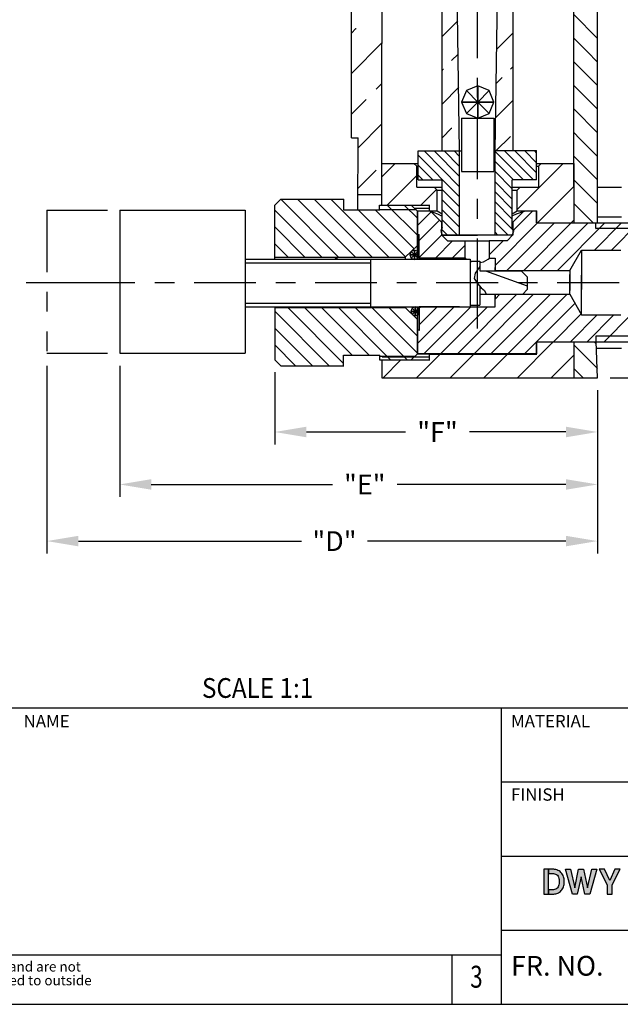
# Model space of a CAD drawing. Extents: x 0 to 15.8, y 0 to 10.2.
# Drawn here: x 10.4 to 13.4, y 0 to 5 of the extents above; entities that cross this region are included whole.
import ezdxf
from ezdxf.enums import TextEntityAlignment as Align

# ---------------------------------------------------------------- set-up
doc = ezdxf.new("R2010")
doc.units = 0
doc.header["$LTSCALE"] = 0.25
doc.header["$MEASUREMENT"] = 0
doc.linetypes.add('CENTER', pattern=[2, 1.25, -0.25, 0.25, -0.25])
doc.linetypes.add('PHANTOM', pattern=[2.5, 1.25, -0.25, 0.25, -0.25, 0.25, -0.25])
doc.layers.get('DEFPOINTS').update_dxf_attribs({"linetype": 'CONTINUOUS'})
for name, color, linetype in [('CENTER', 2, 'CENTER'), ('DIMENS', 2, 'CONTINUOUS'), ('FORMAT', 8, 'CONTINUOUS'), ('FORMATTEXT', 7, 'CONTINUOUS'), ('HATCH', 1, 'CONTINUOUS'), ('PART', 3, 'CONTINUOUS'), ('PHANTOM', 4, 'PHANTOM')]:
    doc.layers.add(name, color=color, linetype=linetype)
doc.styles.add('ROMANS', font='romans.shx', dxfattribs={"width": 0.75, "height": 0.1})
doc.styles.get("Standard").update_dxf_attribs({"font": 'romans.shx', "width": 0.75})
doc.styles.add('STYLE1', font='romans.shx', dxfattribs={"width": 0.75, "height": 0.225})
doc.styles.add('STYLE2', font='romans.shx', dxfattribs={"height": 0.1})
doc.styles.add('STYLE3', font='romans.shx', dxfattribs={"height": 0.05})
doc.styles.add('STYLE4', font='romans.shx', dxfattribs={"height": 0.0625})
doc.dimstyles.get("Standard").update_dxf_attribs({"dimtxt": 0.1, "dimasz": 0.16, "dimexe": 0.063, "dimexo": 0.063, "dimgap": 0.09, "dimtad": 0, "dimtih": 1, "dimtoh": 1, "dimdec": 3, "dimzin": 4, "dimdsep": 46, "dimtxsty": 'Standard', "dimcen": 0.09, "dimadec": 0, "dimazin": 0, "dimtfac": 1, "dimtdec": 3, "dimtofl": 0, "dimtmove": 2, "dimatfit": 3, "dimfxl": 0, "dimtolj": 1, "dimtzin": 4, "dimarcsym": 0})

# ---------------------------------------------------------------- blocks, each defined once
blk = doc.blocks.new('*D2')
at = {"layer": 'DEFPOINTS', "color": 0}
for p in [(14.2581, 3.6513), (13.3231, 3.1694), (14.9136, 3.1694)]:
    blk.add_point(p, dxfattribs=at)
at = {"layer": 'DIMENS', "color": 0, "lineweight": -2}
for p, q in [((14.9136, 3.8113), (14.9136, 3.9713)), ((14.3211, 3.6513), (14.9766, 3.6513)), ((13.3861, 3.1694), (14.9766, 3.1694)), ((14.9136, 3.0094), (14.9136, 2.8494))]:
    blk.add_line(p, q, dxfattribs=at)
at = {"layer": 'DIMENS', "color": 0}
for points in [[(14.887, 3.8113), (14.9403, 3.8113), (14.9136, 3.6513)], [(14.887, 3.0094), (14.9403, 3.0094), (14.9136, 3.1694)]]:
    blk.add_solid(points, dxfattribs=at)
at = {"layer": 'DIMENS', "color": 0, "insert": (14.9136, 3.4103), "char_height": 0.1, "attachment_point": 5, "style": 'ROMANS'}
blk.add_mtext('\\A1;"B"', dxfattribs=at)
blk = doc.blocks.new('*D6')
at = {"layer": 'DEFPOINTS', "color": 0}
for p in [(11.6893, 3.2602), (13.3231, 3.1694), (11.6893, 2.8948)]:
    blk.add_point(p, dxfattribs=at)
at = {"layer": 'DIMENS', "color": 0, "lineweight": -2}
for p, q in [((11.6893, 3.1972), (11.6893, 2.8318)), ((13.3231, 3.1064), (13.3231, 2.8318)), ((11.8493, 2.8948), (12.3515, 2.8948)), ((13.1631, 2.8948), (12.6744, 2.8948))]:
    blk.add_line(p, q, dxfattribs=at)
at = {"layer": 'DIMENS', "color": 0}
for points in [[(11.8493, 2.9215), (11.8493, 2.8681), (11.6893, 2.8948)], [(13.1631, 2.9215), (13.1631, 2.8681), (13.3231, 2.8948)]]:
    blk.add_solid(points, dxfattribs=at)
at = {"layer": 'DIMENS', "color": 0, "insert": (12.513, 2.8948), "char_height": 0.1, "attachment_point": 5, "style": 'ROMANS'}
blk.add_mtext('\\A1;"F"', dxfattribs=at)
blk = doc.blocks.new('*D7')
at = {"layer": 'DEFPOINTS', "color": 0}
for p in [(10.9047, 3.2929), (13.3231, 3.1694), (13.3231, 2.6294)]:
    blk.add_point(p, dxfattribs=at)
at = {"layer": 'DIMENS', "color": 0, "lineweight": -2}
for p, q in [((10.9047, 3.2299), (10.9047, 2.5664)), ((13.3231, 3.1064), (13.3231, 2.5664)), ((11.0647, 2.6294), (11.9817, 2.6294)), ((13.1631, 2.6294), (12.3081, 2.6294))]:
    blk.add_line(p, q, dxfattribs=at)
at = {"layer": 'DIMENS', "color": 0}
for points in [[(11.0647, 2.656), (11.0647, 2.6027), (10.9047, 2.6294)], [(13.1631, 2.656), (13.1631, 2.6027), (13.3231, 2.6294)]]:
    blk.add_solid(points, dxfattribs=at)
at = {"layer": 'DIMENS', "color": 0, "insert": (12.1449, 2.6294), "char_height": 0.1, "attachment_point": 5, "style": 'ROMANS'}
blk.add_mtext('\\A1;"E"', dxfattribs=at)
blk = doc.blocks.new('*D8')
at = {"layer": 'DEFPOINTS', "color": 0}
for p in [(10.5358, 3.2929), (13.3231, 3.1694), (13.3231, 2.343)]:
    blk.add_point(p, dxfattribs=at)
at = {"layer": 'DIMENS', "color": 0, "lineweight": -2}
for p, q in [((10.5358, 3.2299), (10.5358, 2.28)), ((13.3231, 3.1064), (13.3231, 2.28)), ((10.6958, 2.343), (11.8248, 2.343)), ((13.1631, 2.343), (12.1584, 2.343))]:
    blk.add_line(p, q, dxfattribs=at)
at = {"layer": 'DIMENS', "color": 0}
for points in [[(10.6958, 2.3696), (10.6958, 2.3163), (10.5358, 2.343)], [(13.1631, 2.3696), (13.1631, 2.3163), (13.3231, 2.343)]]:
    blk.add_solid(points, dxfattribs=at)
at = {"layer": 'DIMENS', "color": 0, "insert": (11.9916, 2.343), "char_height": 0.1, "attachment_point": 5, "style": 'ROMANS'}
blk.add_mtext('\\A1;"D"', dxfattribs=at)
blk = doc.blocks.new('DWYERB')
at = {"layer": 'FORMAT'}
h = blk.add_hatch(color=256, dxfattribs=at)
h.paths.add_polyline_path([(13.0746, 0.5577), (13.0746, 0.6827), (13.0504, 0.6827), (13.0504, 0.5577)])
h.paths.add_polyline_path([(13.0746, 0.5577), (13.1013, 0.5577), (13.1063, 0.5581), (13.1114, 0.559), (13.1164, 0.5603), (13.1213, 0.5623), (13.1259, 0.5645), (13.1305, 0.5675), (13.135, 0.571), (13.1391, 0.575), (13.1429, 0.5797), (13.1461, 0.5848), (13.1486, 0.5897), (13.1505, 0.5947), (13.1522, 0.6003), (13.1533, 0.6056), (13.1543, 0.6112), (13.1546, 0.6163), (13.1548, 0.622), (13.1544, 0.6279), (13.1536, 0.6339), (13.1524, 0.6394), (13.1508, 0.6451), (13.1484, 0.6509), (13.1457, 0.6566), (13.1416, 0.6624), (13.1378, 0.6668), (13.133, 0.6711), (13.1283, 0.6745), (13.1227, 0.6775), (13.1173, 0.6798), (13.1115, 0.6814), (13.1057, 0.6824), (13.1013, 0.6827), (13.0746, 0.6827), (13.0746, 0.6609), (13.0996, 0.6609), (13.1048, 0.6605), (13.11, 0.659), (13.1151, 0.6562), (13.1197, 0.6525), (13.1231, 0.6481), (13.1259, 0.6426), (13.1276, 0.6364), (13.1284, 0.6311), (13.129, 0.6245), (13.1292, 0.6183), (13.1288, 0.6115), (13.1277, 0.6051), (13.1261, 0.5985), (13.124, 0.5936), (13.1206, 0.5891), (13.1166, 0.5851), (13.1118, 0.5822), (13.1056, 0.5802), (13.0996, 0.5796), (13.0746, 0.5796)])
for points in [[(13.1864, 0.6827), (13.2073, 0.5893), (13.227, 0.6827), (13.2525, 0.6827), (13.2723, 0.5893), (13.2932, 0.6827), (13.3187, 0.6827), (13.2835, 0.5577), (13.2592, 0.5577), (13.2398, 0.6451), (13.2204, 0.5577), (13.1961, 0.5577), (13.1609, 0.6827)], [(13.3317, 0.6827), (13.3723, 0.6038), (13.3723, 0.5577), (13.3966, 0.5577), (13.3966, 0.6038), (13.4372, 0.6827), (13.4105, 0.6827), (13.3844, 0.6257), (13.3584, 0.6827)]]:
    blk.add_hatch(color=256, dxfattribs=at).paths.add_polyline_path(points)
for p, q in [((5.52, 1.5), (15.76, 1.5)), ((12.835, 1.5), (12.835, 0)), ((12.835, 1.125), (15.76, 1.125)), ((12.835, 0.75), (15.76, 0.75)), ((12.835, 0.375), (15.76, 0.375)), ((5.52, 0.25), (12.835, 0.25)), ((12.585, 0.25), (12.585, 0)), ((0, 0), (15.76, 0))]:
    blk.add_line(p, q, dxfattribs=at)
at = {"layer": 'FORMAT', "color": 252}
for points in [[(13.0746, 0.5577), (13.0746, 0.6827), (13.0504, 0.6827), (13.0504, 0.5577), (13.0746, 0.5577)], [(13.0746, 0.5577), (13.1013, 0.5577), (13.1063, 0.5581), (13.1114, 0.559), (13.1164, 0.5603), (13.1213, 0.5623), (13.1259, 0.5645), (13.1305, 0.5675), (13.135, 0.571), (13.1391, 0.575), (13.1429, 0.5797), (13.1461, 0.5848), (13.1486, 0.5897), (13.1505, 0.5947), (13.1522, 0.6003), (13.1533, 0.6056), (13.1543, 0.6112), (13.1546, 0.6163), (13.1548, 0.622), (13.1544, 0.6279), (13.1536, 0.6339), (13.1524, 0.6394), (13.1508, 0.6451), (13.1484, 0.6509), (13.1457, 0.6566), (13.1416, 0.6624), (13.1378, 0.6668), (13.133, 0.6711), (13.1283, 0.6745), (13.1227, 0.6775), (13.1173, 0.6798), (13.1115, 0.6814), (13.1057, 0.6824), (13.1013, 0.6827), (13.0746, 0.6827), (13.0746, 0.6609), (13.0996, 0.6609), (13.1048, 0.6605), (13.11, 0.659), (13.1151, 0.6562), (13.1197, 0.6525), (13.1231, 0.6481), (13.1259, 0.6426), (13.1276, 0.6364), (13.1284, 0.6311), (13.129, 0.6245), (13.1292, 0.6183), (13.1288, 0.6115), (13.1277, 0.6051), (13.1261, 0.5985), (13.124, 0.5936), (13.1206, 0.5891), (13.1166, 0.5851), (13.1118, 0.5822), (13.1056, 0.5802), (13.0996, 0.5796), (13.0746, 0.5796), (13.0746, 0.5577)], [(13.1864, 0.6827), (13.2073, 0.5893), (13.227, 0.6827), (13.2525, 0.6827), (13.2723, 0.5893), (13.2932, 0.6827), (13.3187, 0.6827), (13.2835, 0.5577), (13.2592, 0.5577), (13.2398, 0.6451), (13.2204, 0.5577), (13.1961, 0.5577), (13.1609, 0.6827), (13.1864, 0.6827)], [(13.3317, 0.6827), (13.3723, 0.6038), (13.3723, 0.5577), (13.3966, 0.5577), (13.3966, 0.6038), (13.4372, 0.6827), (13.4105, 0.6827), (13.3844, 0.6257), (13.3584, 0.6827), (13.3317, 0.6827)]]:
    blk.add_lwpolyline(points, dxfattribs=at)
at = {"layer": 'FORMAT'}
for s, height, style, p in [('NAME', 0.0625, 'ROMANS', (10.4186, 1.4009)), ('MATERIAL', 0.0625, 'ROMANS', (12.885, 1.4013)), ('FINISH', 0.0625, 'ROMANS', (12.885, 1.0298)), ('NOTICE: This drawing and the principles and elements of design embodied therein are the exclusive property of DWYER INSTRUMENTS, INC. and are not', 0.05, 'STYLE3', (5.906, 0.1658)), ('to be communicated, disclosed, reproduced or used except as previously authorized in writing by such corporation and must not be submitted to outside ', 0.05, 'STYLE3', (5.906, 0.0961))]:
    blk.add_text(s, height=height, dxfattribs=dict(at, style=style)).set_placement(p)
at = {"layer": 'FORMAT', "style": 'ROMANS'}
blk.add_text('FR. NO.', height=0.1, rotation=0.0875, dxfattribs=at).set_placement((12.8852, 0.1443))
at = {"layer": 'FORMAT', "style": 'ROMANS', "width": 0.75}
blk.add_text('3', height=0.1111, dxfattribs=at).set_placement((12.71, 0.125), align=Align.MIDDLE)
at = {"layer": 'FORMAT', "style": 'STYLE4', "flags": 4}
for tag, p in [('DECTOL', (14.9061, 1.6996)), ('ANGTOL', (14.2666, 1.593))]:
    blk.add_attdef(tag, p, '', height=0.0625, dxfattribs=at)
at = {"layer": 'FORMATTEXT', "style": 'ROMANS', "width": 0.9, "flags": 4}
blk.add_attdef('TOP_FR_NO', text='', height=0.1, dxfattribs=at).set_placement((15.56, 10.2691), align=Align.RIGHT)
blk.add_attdef('SIDE_FR_NO', text='', height=0.1, rotation=90, dxfattribs=at).set_placement((15.889, 10.04), align=Align.RIGHT)
at = {"layer": 'FORMATTEXT'}
for tag, height, style, width, p in [('SCALE', 0.1, 'STYLE4', 0.9, (11.6025, 1.55)), ('BYD', 0.07, 'STYLE4', 0.75, (9.4325, 1.39)), ('RBDN', 0.1, 'STYLE2', 0.75, (5.6575, 1.325)), ('DATED', 0.07, 'STYLE4', 0.75, (9.4325, 1.28)), ('BYC', 0.07, 'STYLE4', 0.75, (9.4325, 1.14)), ('RBCN', 0.1, 'STYLE2', 0.75, (5.6575, 1.075)), ('DATEC', 0.07, 'STYLE4', 0.75, (9.4325, 1.03)), ('BYB', 0.07, 'STYLE4', 0.75, (9.4325, 0.89)), ('RBBN', 0.1, 'STYLE2', 0.75, (5.6575, 0.825)), ('DATEB', 0.07, 'STYLE4', 0.75, (9.4325, 0.78)), ('BYA', 0.07, 'STYLE4', 0.75, (9.4325, 0.64)), ('RBAN', 0.1, 'STYLE2', 0.75, (5.6575, 0.575)), ('DATEA', 0.07, 'STYLE4', 0.75, (9.4325, 0.53))]:
    blk.add_attdef(tag, text='', height=height, dxfattribs=dict(at, style=style, width=width)).set_placement(p, align=Align.CENTER)
at = {"layer": 'FORMATTEXT', "style": 'STYLE4', "width": 0.9}
blk.add_attdef('WAS_PROJ#', text='', height=0.0625, dxfattribs=at).set_placement((15.56, 1.5125), align=Align.RIGHT)
at = {"layer": 'FORMATTEXT', "style": 'STYLE4', "width": 0.75}
for tag, p in [('REVBLKDTEXTTOP', (5.8795, 1.395)), ('REVBLKDTEXTBTTM', (5.8795, 1.28)), ('REVBLKCTEXTTOP', (5.8795, 1.145)), ('REVBLKCTEXTBTTM', (5.8795, 1.03)), ('REVBLKBTEXTTOP', (5.8795, 0.895)), ('REVBLKBTEXTBTTM', (5.8795, 0.78)), ('REVBLKATEXTTOP', (5.8795, 0.645)), ('REVBLKATEXTBTTM', (5.8795, 0.53))]:
    blk.add_attdef(tag, p, '', height=0.07, dxfattribs=at)
at = {"layer": 'FORMATTEXT', "flags": 4}
for tag, style, width, p in [('MATERIALFR', 'ROMANS', 0.75, (14.2975, 1.3459)), ('DATE', 'ROMANS', 0.75, (10.0575, 1.25)), ('T1L', 'STYLE2', 0.9, (11.6025, 1.1999)), ('MATERIALDESCR', 'ROMANS', 0.75, (14.2975, 1.1745)), ('T2L', 'STYLE2', 0.9, (11.6025, 1.0439)), ('FINISHFR', 'ROMANS', 0.75, (14.2975, 0.9795)), ('DRAFTER', 'ROMANS', 0.75, (10.0575, 0.94)), ('T3L', 'STYLE2', 0.9, (11.6025, 0.8879)), ('FINISHDESCR', 'ROMANS', 0.75, (14.2975, 0.8081)), ('T4L', 'STYLE2', 0.9, (11.6025, 0.7319)), ('T5L', 'STYLE2', 0.9, (11.6025, 0.5759)), ('T6L', 'STYLE2', 0.9, (11.6025, 0.4199)), ('APPDBY', 'ROMANS', 0.75, (10.0575, 0.32))]:
    blk.add_attdef(tag, text='', height=0.1, dxfattribs=dict(at, style=style, width=width)).set_placement(p, align=Align.CENTER)
at = {"layer": 'FORMATTEXT', "style": 'STYLE1', "width": 0.625, "flags": 4}
blk.add_attdef('DWG_FR#', (13.5049, 0.0861), '', height=0.2, dxfattribs=at)

msp = doc.modelspace()

# ---------------------------------------------------------------- linework, layer by layer
at = {"layer": 'CENTER', "color": 7}
for points in [[(12.7158, 3.4177), (12.7158, 3.561), (12.7158, 8.894)], [(10.4318, 3.6513), (10.6692, 3.6513), (14.1509, 3.6513)]]:
    msp.add_lwpolyline(points, dxfattribs=at)
at = {"layer": 'HATCH', "color": 7}
for points in [[(13.3225, 4.8851), (13.2028, 5.0061), (13.2035, 5.0061)], [(12.0784, 4.9126), (12.1002, 4.935), (12.1008, 4.935)], [(12.536, 4.8947), (12.6153, 4.9741), (12.616, 4.9741)], [(12.8118, 4.8301), (12.8956, 4.9139), (12.8963, 4.9139)], [(13.3225, 4.7661), (13.27, 4.8192), (13.2028, 4.8864), (13.2035, 4.8864)], [(12.0778, 4.7078), (12.232, 4.8627), (12.2326, 4.8627)], [(12.5846, 4.7731), (12.6179, 4.8064), (12.6185, 4.8064)], [(12.8822, 4.7302), (12.8956, 4.7437), (12.8963, 4.7437)], [(13.3225, 4.6471), (13.2028, 4.7674), (13.2035, 4.7674)], [(12.536, 4.7238), (12.5424, 4.7302), (12.543, 4.7302)], [(12.8093, 4.6573), (12.84, 4.688), (12.8406, 4.688)], [(12.2019, 4.6285), (12.232, 4.6579), (12.2326, 4.6579)], [(12.536, 4.5536), (12.6205, 4.6381), (12.6211, 4.6381)], [(13.3225, 4.5274), (13.2028, 4.6477), (13.2035, 4.6477)], [(12.0778, 4.5031), (12.1514, 4.5773), (12.152, 4.5773)], [(12.8067, 4.4839), (12.8956, 4.5735), (12.8963, 4.5735)], [(13.3225, 4.4083), (13.2028, 4.5287), (13.2035, 4.5287)], [(12.111, 4.3322), (12.2314, 4.4531), (12.232, 4.4531)], [(12.536, 4.3834), (12.5846, 4.432), (12.5853, 4.432)], [(12.8086, 4.3162), (12.8822, 4.3898), (12.8828, 4.3898)], [(13.3225, 4.2887), (13.2336, 4.3783), (13.2028, 4.4096), (13.2035, 4.4096)], [(12.6249, 4.0845), (12.4144, 4.2951), (12.415, 4.2951)], [(12.6249, 4.1351), (12.4451, 4.3162), (12.4457, 4.3162)], [(12.6249, 4.1863), (12.4957, 4.3162), (12.4963, 4.3162)], [(12.6249, 4.2375), (12.5469, 4.3162), (12.5475, 4.3162)], [(12.6249, 4.2887), (12.5981, 4.3162), (12.5987, 4.3162)], [(13.3225, 4.1696), (13.2028, 4.2899), (13.2035, 4.2899)], [(12.2326, 4.1869), (12.2992, 4.2535), (12.2998, 4.2535)], [(12.4893, 4.1696), (12.4144, 4.2445), (12.415, 4.2445)], [(12.9168, 4.0205), (13.1497, 4.2535), (13.1504, 4.2535)], [(12.111, 4.1274), (12.2019, 4.2189), (12.2026, 4.2189)], [(12.2589, 4.0423), (12.408, 4.192), (12.4086, 4.192)], [(12.4381, 4.1696), (12.4144, 4.1933), (12.415, 4.1933)], [(13.0211, 3.9546), (13.2041, 4.1383), (13.2048, 4.1383)], [(13.3225, 4.0506), (13.2028, 4.1709), (13.2035, 4.1709)], [(12.4291, 4.0423), (12.5078, 4.1216), (12.5085, 4.1216)], [(12.6249, 4.0333), (12.5373, 4.121), (12.5379, 4.121)], [(12.0125, 3.7786), (11.7194, 4.0717), (11.72, 4.0717)], [(12.0976, 3.7786), (11.8039, 4.073), (11.8045, 4.073)], [(12.1827, 3.7786), (11.889, 4.073), (11.8896, 4.073)], [(12.2672, 3.7786), (11.9735, 4.073), (11.9741, 4.073)], [(12.4112, 3.89), (12.2589, 4.0423), (12.2595, 4.0423)], [(12.4112, 3.9757), (12.344, 4.0423), (12.3446, 4.0423)], [(12.3798, 4.0423), (12.4112, 4.0116), (12.4118, 4.0116)], [(12.6249, 3.9821), (12.5373, 4.0698), (12.5379, 4.0698)], [(13.3014, 3.952), (13.2028, 4.0512), (13.2035, 4.0512)], [(11.9287, 3.7773), (11.6893, 4.0167), (11.6899, 4.0167)], [(12.351, 3.7799), (12.1123, 4.0192), (12.113, 4.0192)], [(12.3939, 3.8221), (12.1968, 4.0192), (12.1974, 4.0192)], [(12.4112, 3.9386), (12.4809, 4.0084), (12.4816, 4.0084)], [(12.6249, 3.9309), (12.5373, 4.0186), (12.5379, 4.0186)], [(12.8944, 3.9565), (12.9507, 4.0135), (12.9513, 4.0135)], [(12.8944, 3.9117), (12.9948, 4.0128), (12.9955, 4.0128)], [(12.4208, 3.8631), (12.5238, 3.9661), (12.5245, 3.9661)], [(12.6147, 3.89), (12.5373, 3.9674), (12.5379, 3.9674)], [(12.8041, 3.7364), (13.0198, 3.952), (13.0204, 3.952)], [(12.8643, 3.7114), (13.1049, 3.952), (13.1056, 3.952)], [(12.9494, 3.7114), (13.19, 3.952), (13.1907, 3.952)], [(13.0345, 3.7114), (13.2751, 3.952), (13.2758, 3.952)], [(13.1196, 3.7114), (13.3596, 3.952), (13.3603, 3.952)], [(13.1913, 3.9546), (13.2041, 3.9674), (13.2048, 3.9674)], [(13.3078, 3.8151), (13.4447, 3.952), (13.4454, 3.952)], [(13.3929, 3.8151), (13.5299, 3.952), (13.5305, 3.952)], [(11.8435, 3.7773), (11.6893, 3.9316), (11.6899, 3.9316)], [(12.4208, 3.778), (12.5341, 3.8912), (12.5347, 3.8912)], [(12.5641, 3.89), (12.5321, 3.922), (12.5328, 3.922)], [(11.7584, 3.7773), (11.6893, 3.8465), (11.6899, 3.8465)], [(12.5021, 3.7741), (12.5897, 3.8624), (12.5904, 3.8624)], [(12.5872, 3.7741), (12.6505, 3.8375)], [(12.7741, 3.7914), (12.8451, 3.8624), (12.8457, 3.8624)], [(12.6134, 3.2897), (12.9142, 3.5911), (12.9148, 3.5911)], [(12.6985, 3.2897), (12.9993, 3.5911), (13, 3.5911)], [(12.7837, 3.2897), (13.0844, 3.5911), (13.0851, 3.5911)], [(12.8041, 3.5661), (12.8291, 3.5911), (12.8297, 3.5911)], [(12.8688, 3.2897), (13.1689, 3.5911), (13.1696, 3.5911)], [(12.9539, 3.2897), (13.2092, 3.5457), (13.2099, 3.5457)], [(11.9651, 3.2295), (11.6893, 3.5053), (11.6899, 3.5053)], [(12.0381, 3.2417), (11.7571, 3.5233), (11.7578, 3.5233)], [(12.0816, 3.2826), (11.8423, 3.5233), (11.8429, 3.5233)], [(12.1667, 3.2826), (11.9274, 3.5233), (11.928, 3.5233)], [(12.2563, 3.2782), (12.0112, 3.5239), (12.0118, 3.5239)], [(12.3414, 3.2782), (12.0963, 3.5239), (12.097, 3.5239)], [(12.4112, 3.2935), (12.1814, 3.5239), (12.1821, 3.5239)], [(12.4112, 3.3793), (12.2666, 3.5239), (12.2672, 3.5239)], [(12.4112, 3.4631), (12.3498, 3.5239), (12.3504, 3.5239)], [(12.4112, 3.3422), (12.5968, 3.5284), (12.5974, 3.5284)], [(12.4208, 3.4369), (12.5117, 3.5284), (12.5123, 3.5284)], [(12.4438, 3.2897), (12.6819, 3.5284), (12.6825, 3.5284)], [(12.5289, 3.2897), (12.7664, 3.5284), (12.767, 3.5284)], [(13.0985, 3.3498), (13.24, 3.4919), (13.2406, 3.4919)], [(13.1836, 3.3498), (13.3206, 3.4874), (13.3212, 3.4874)], [(13.2687, 3.3498), (13.4057, 3.4874), (13.4063, 3.4874)], [(13.3539, 3.3498), (13.4889, 3.4849), (13.4895, 3.4849)], [(11.88, 3.2295), (11.6893, 3.4202), (11.6899, 3.4202)], [(12.9174, 3.1694), (13.0953, 3.3473), (13.096, 3.3473)], [(13.3159, 3.3414), (13.3078, 3.3498), (13.3084, 3.3498)], [(11.7949, 3.2295), (11.6893, 3.3351), (11.6899, 3.3351)], [(12.3798, 3.2596), (12.4112, 3.2903), (12.4118, 3.2903)], [(12.4074, 3.1694), (12.527, 3.2884), (12.5277, 3.2884)], [(12.5776, 3.1694), (12.6966, 3.2884), (12.6973, 3.2884)], [(12.7478, 3.1694), (12.8668, 3.2884), (12.8675, 3.2884)], [(13.3225, 3.2154), (13.2028, 3.3358), (13.2035, 3.3358)], [(12.2378, 3.1694), (12.328, 3.2596), (12.3286, 3.2596)], [(12.2749, 3.2596), (12.2563, 3.2782), (12.257, 3.2782)], [(12.36, 3.2596), (12.3414, 3.2782), (12.3421, 3.2782)], [(13.0876, 3.1694), (13.2041, 3.2858), (13.2048, 3.2858)], [(13.2502, 3.1694), (13.2028, 3.2167), (13.2035, 3.2167)]]:
    msp.add_lwpolyline(points, dxfattribs=at)
at = {"layer": 'PART', "color": 7}
for points in [[(12.2314, 4.2535), (12.2378, 9.1032), (12.2384, 9.1032)], [(13.2028, 4.1332), (13.2028, 8.3205), (13.2035, 8.3205)], [(13.3225, 4.1332), (13.3225, 8.3205), (13.3231, 8.3205)], [(12.0778, 4.3834), (12.0816, 7.6421), (12.0822, 7.6421)], [(12.536, 4.3162), (12.536, 7.3304), (12.5366, 7.3304)], [(12.6249, 4.3162), (12.5808, 7.3304), (12.5814, 7.3304)], [(12.8041, 4.3162), (12.8502, 7.3304), (12.8508, 7.3304)], [(12.8956, 4.3162), (12.8956, 7.3304), (12.8963, 7.3304)], [(12.7171, 4.6451), (12.6589, 4.6215), (12.7171, 4.5632), (12.7171, 4.6451)], [(12.7171, 4.6451), (12.6589, 4.6215), (12.7171, 4.5632), (12.7171, 4.6451)], [(12.7747, 4.6215), (12.7171, 4.6451), (12.7171, 4.5632), (12.7747, 4.6215)], [(12.7747, 4.6215), (12.7171, 4.6451), (12.7171, 4.5632), (12.7747, 4.6215)], [(12.6589, 4.6215), (12.6352, 4.5632), (12.7171, 4.5632), (12.6589, 4.6215)], [(12.6589, 4.6215), (12.6352, 4.5632), (12.7171, 4.5632), (12.6589, 4.6215)], [(12.7984, 4.5632), (12.7747, 4.6215), (12.7171, 4.5632), (12.7984, 4.5632)], [(12.7984, 4.5632), (12.7747, 4.6215), (12.7171, 4.5632), (12.7984, 4.5632)], [(12.6352, 4.5632), (12.6589, 4.5056), (12.7171, 4.5632), (12.6352, 4.5632)], [(12.6352, 4.5632), (12.6589, 4.5056), (12.7171, 4.5632), (12.6352, 4.5632)], [(12.6589, 4.5056), (12.7171, 4.4813), (12.7171, 4.5632), (12.6589, 4.5056)], [(12.6589, 4.5056), (12.7171, 4.4813), (12.7171, 4.5632), (12.6589, 4.5056)], [(12.7171, 4.4813), (12.7747, 4.5056), (12.7171, 4.5632), (12.7171, 4.4813)], [(12.7171, 4.4813), (12.7747, 4.5056), (12.7171, 4.5632), (12.7171, 4.4813)], [(12.7747, 4.5056), (12.7984, 4.5632), (12.7171, 4.5632), (12.7747, 4.5056)], [(12.7747, 4.5056), (12.7984, 4.5632), (12.7171, 4.5632), (12.7747, 4.5056)], [(12.6339, 4.4826), (12.7977, 4.4826), (12.7984, 4.4826)], [(12.6339, 4.4826), (12.6339, 4.2125), (12.6345, 4.2125)], [(12.7977, 4.4826), (12.7977, 4.2125), (12.7984, 4.2125)], [(12.0778, 4.3834), (12.111, 4.3834), (12.1117, 4.3834)], [(12.1104, 4.0192), (12.111, 4.3834), (12.1117, 4.3834)], [(12.4144, 4.3162), (12.6339, 4.3162), (12.6345, 4.3162)], [(12.4144, 4.1696), (12.4144, 4.3162), (12.415, 4.3162)], [(12.6249, 3.89), (12.6249, 4.3162), (12.6256, 4.3162)], [(13.0147, 4.3162), (12.7977, 4.3162), (12.7984, 4.3162)], [(12.8041, 3.89), (12.8041, 4.3162), (12.8048, 4.3162)], [(12.9481, 4.1696), (12.8041, 4.3136), (12.8048, 4.3136)], [(12.9993, 4.1696), (12.8528, 4.3162), (12.8534, 4.3162)], [(13.0147, 4.2048), (12.904, 4.3162), (12.9046, 4.3162)], [(13.0147, 4.256), (12.9552, 4.3162), (12.9558, 4.3162)], [(13.0147, 4.3072), (13.0057, 4.3162), (13.0064, 4.3162)], [(13.0147, 4.1696), (13.0147, 4.3162), (13.0153, 4.3162)], [(12.2314, 4.0423), (12.2314, 4.2535), (12.232, 4.2535)], [(12.2314, 4.2535), (12.4144, 4.2535), (12.415, 4.2535)], [(12.408, 4.2394), (12.3933, 4.2535), (12.3939, 4.2535)], [(12.408, 4.2394), (12.4144, 4.2394), (12.415, 4.2394)], [(12.408, 4.1332), (12.408, 4.2394), (12.4086, 4.2394)], [(12.8969, 4.1696), (12.8041, 4.2631), (12.8048, 4.2631)], [(13.0147, 4.2535), (13.2028, 4.2535), (13.2035, 4.2535)], [(13.0147, 4.2394), (13.0236, 4.2394), (13.0243, 4.2394)], [(13.0236, 4.2394), (13.0377, 4.2535), (13.0384, 4.2535)], [(13.0236, 4.2394), (13.0236, 4.1332), (13.0243, 4.1332)], [(13.2028, 4.2535), (13.2028, 3.952), (13.2035, 3.952)], [(12.6339, 4.2125), (12.7977, 4.2125), (12.7984, 4.2125)], [(12.8912, 4.1242), (12.8041, 4.2119), (12.8048, 4.2119)], [(12.4144, 4.1696), (12.5373, 4.1696), (12.5379, 4.1696)], [(12.5373, 3.9296), (12.5373, 4.1696), (12.5379, 4.1696)], [(12.8912, 4.073), (12.8041, 4.1607), (12.8048, 4.1607)], [(12.8912, 3.9296), (12.8912, 4.1696), (12.8918, 4.1696)], [(13.0147, 4.1696), (12.8912, 4.1696), (12.8918, 4.1696)], [(12.111, 4.0967), (12.2307, 4.096), (12.2314, 4.096)], [(12.408, 4.1332), (12.5373, 4.1332), (12.5379, 4.1332)], [(12.511, 4.1184), (12.4963, 4.1332), (12.4969, 4.1332)], [(12.511, 4.1184), (12.5373, 4.1184), (12.5379, 4.1184)], [(12.511, 4.0135), (12.511, 4.1184), (12.5117, 4.1184)], [(12.8912, 4.0218), (12.8041, 4.1095), (12.8048, 4.1095)], [(12.8912, 4.1332), (13.0236, 4.1332), (13.0243, 4.1332)], [(12.8912, 4.1184), (12.9168, 4.1184), (12.9174, 4.1184)], [(12.9168, 4.1184), (12.9315, 4.1332), (12.9321, 4.1332)], [(12.9168, 4.0135), (12.9168, 4.1184), (12.9174, 4.1184)], [(13.3225, 4.1332), (13.4428, 4.1332), (13.4435, 4.1332)], [(13.3225, 3.952), (13.3225, 4.1332), (13.3231, 4.1332)], [(11.6893, 4.0423), (11.72, 4.073), (11.7207, 4.073)], [(11.6893, 3.7684), (11.6893, 4.0423), (11.6899, 4.0423)], [(11.72, 4.073), (12.0381, 4.073), (12.0387, 4.073)], [(12.0381, 4.073), (12.0381, 4.0423), (12.0387, 4.0423)], [(12.0381, 4.0423), (12.0381, 4.0192), (12.0387, 4.0192)], [(12.2198, 4.0192), (12.2198, 4.0423), (12.2205, 4.0423)], [(12.2198, 4.0423), (12.3798, 4.0423), (12.3805, 4.0423)], [(12.2326, 4.0423), (12.4733, 4.0423), (12.4739, 4.0423)], [(12.4733, 4.0128), (12.4733, 4.0423), (12.4739, 4.0423)], [(12.8912, 3.9706), (12.8041, 4.0583), (12.8048, 4.0583)], [(10.9047, 4.016), (10.9047, 3.2929), (10.9053, 3.2929)], [(10.9047, 4.016), (11.5396, 4.016), (11.5402, 4.016)], [(11.5396, 4.016), (11.5396, 3.2929), (11.5402, 3.2929)], [(12.0381, 4.0192), (12.2198, 4.0192), (12.2205, 4.0192)], [(12.223, 4.0205), (12.4035, 4.0205), (12.4042, 4.0205)], [(12.3952, 4.0269), (12.4733, 4.0269), (12.4739, 4.0269)], [(12.4112, 4.0128), (12.4765, 4.0128), (12.4771, 4.0128)], [(12.4112, 3.7684), (12.4112, 4.0128), (12.4118, 4.0128)], [(12.4112, 4.0116), (12.4112, 3.7684), (12.4118, 3.7684)], [(12.4733, 4.0135), (12.511, 4.0135), (12.5117, 4.0135)], [(12.4765, 4.0128), (12.5334, 3.9565), (12.5341, 3.9565)], [(12.4765, 4.0116), (12.5136, 3.9975), (12.5142, 3.9975)], [(12.511, 4.0135), (12.5373, 3.9988), (12.5379, 3.9988)], [(12.5136, 3.9975), (12.5373, 3.9872), (12.5379, 3.9872)], [(12.8988, 3.9117), (12.8041, 4.0071), (12.8048, 4.0071)], [(12.8912, 3.9988), (12.9168, 4.0135), (12.9174, 4.0135)], [(12.8912, 3.9879), (12.9129, 3.9975), (12.9136, 3.9975)], [(12.9129, 3.9975), (12.952, 4.0122), (12.9526, 4.0122)], [(12.9168, 4.0135), (13.0147, 4.0135), (13.0153, 4.0135)], [(13.0147, 3.952), (13.0147, 4.0135), (13.0153, 4.0135)], [(13.0147, 4.0128), (13.0147, 3.952), (13.0153, 3.952)], [(13.0147, 4.0128), (13.0147, 3.952), (13.0153, 3.952)], [(12.5334, 3.9565), (12.5328, 3.8919), (12.5334, 3.8919)], [(12.5334, 3.9565), (12.5373, 3.9565), (12.5379, 3.9565)], [(12.87, 3.89), (12.8041, 3.9559), (12.8048, 3.9559)], [(12.8912, 3.9565), (12.8944, 3.9565), (12.895, 3.9565)], [(12.8944, 3.9565), (12.8944, 3.8919), (12.895, 3.8919)], [(13.0147, 3.952), (13.8825, 3.952), (13.8831, 3.952)], [(13.3148, 3.9232), (13.3148, 3.952), (13.3155, 3.952)], [(13.3225, 3.9828), (13.4428, 3.9828), (13.4435, 3.9828)], [(12.4208, 3.8919), (12.4112, 3.8919), (12.4118, 3.8919)], [(12.4208, 3.7741), (12.4208, 3.8919), (12.4214, 3.8919)], [(12.5373, 3.9296), (12.5296, 3.9098), (12.5373, 3.89), (12.5379, 3.89)], [(12.5328, 3.8919), (12.5629, 3.8624), (12.5635, 3.8624)], [(12.5334, 3.8919), (12.895, 3.8919), (12.8956, 3.8919)], [(12.5373, 3.89), (12.7145, 3.89), (12.7152, 3.89)], [(12.8912, 3.89), (12.7145, 3.89), (12.7152, 3.89)], [(12.8189, 3.89), (12.8041, 3.9047), (12.8048, 3.9047)], [(12.8944, 3.8919), (12.8649, 3.8624), (12.8656, 3.8624)], [(12.8912, 3.89), (12.8988, 3.9098), (12.8912, 3.9296), (12.8918, 3.9296)], [(13.9119, 3.9232), (13.3148, 3.9232), (13.3155, 3.9232)], [(12.4112, 3.8388), (12.3498, 3.7786), (12.3504, 3.7786)], [(12.5629, 3.8624), (12.6505, 3.8624), (12.6512, 3.8624)], [(12.6505, 3.8624), (12.6505, 3.7741), (12.6512, 3.7741)], [(12.6505, 3.8624), (12.7779, 3.8624), (12.7785, 3.8624)], [(12.8649, 3.8624), (12.7741, 3.8624), (12.7747, 3.8624)], [(12.7741, 3.8624), (12.7741, 3.7741), (12.7747, 3.7741)], [(12.3798, 3.8081), (12.3728, 3.7908), (12.3965, 3.7908), (12.3798, 3.8081)], [(12.3798, 3.8081), (12.3728, 3.7908), (12.3965, 3.7908), (12.3798, 3.8081)], [(12.3728, 3.7908), (12.3798, 3.7741), (12.3965, 3.7908), (12.3728, 3.7908)], [(12.3728, 3.7908), (12.3798, 3.7741), (12.3965, 3.7908), (12.3728, 3.7908)], [(12.3965, 3.8151), (12.3798, 3.8081), (12.3965, 3.7908), (12.3965, 3.8151)], [(12.3965, 3.8151), (12.3798, 3.8081), (12.3965, 3.7908), (12.3965, 3.8151)], [(12.3798, 3.7741), (12.3965, 3.7671), (12.3965, 3.7908), (12.3798, 3.7741)], [(12.3798, 3.7741), (12.3965, 3.7671), (12.3965, 3.7908), (12.3798, 3.7741)], [(12.4138, 3.8081), (12.3965, 3.8151), (12.3965, 3.7908), (12.4138, 3.8081)], [(12.4138, 3.8081), (12.3965, 3.8151), (12.3965, 3.7908), (12.4138, 3.8081)], [(12.4208, 3.7908), (12.4138, 3.8081), (12.3965, 3.7908), (12.4208, 3.7908)], [(12.4208, 3.7908), (12.4138, 3.8081), (12.3965, 3.7908), (12.4208, 3.7908)], [(12.3965, 3.7671), (12.4138, 3.7741), (12.3965, 3.7908), (12.3965, 3.7671)], [(12.3965, 3.7671), (12.4138, 3.7741), (12.3965, 3.7908), (12.3965, 3.7671)], [(12.4138, 3.7741), (12.4208, 3.7908), (12.3965, 3.7908), (12.4138, 3.7741)], [(12.4138, 3.7741), (12.4208, 3.7908), (12.3965, 3.7908), (12.4138, 3.7741)], [(13.183, 3.7114), (13.2425, 3.8151), (13.2431, 3.8151)], [(13.2425, 3.8151), (13.4409, 3.8151), (13.4415, 3.8151)], [(13.2425, 3.8151), (13.2425, 3.6148), (13.2425, 3.6877)], [(11.5396, 3.7684), (12.6781, 3.7684), (12.6787, 3.7684)], [(11.5396, 3.7498), (12.1731, 3.7498), (12.1738, 3.7498)], [(12.0029, 3.7773), (11.6912, 3.7773), (11.6919, 3.7773)], [(11.9952, 3.7684), (12.0029, 3.7786), (12.0035, 3.7786)], [(12.0029, 3.7786), (12.3498, 3.7786), (12.3504, 3.7786)], [(12.0029, 3.7786), (12.0029, 3.7684), (12.0035, 3.7684)], [(12.1731, 3.7684), (12.1731, 3.5271), (12.1738, 3.5271)], [(12.3498, 3.7786), (12.3498, 3.7684), (12.3504, 3.7684)], [(12.6505, 3.7741), (12.4208, 3.7741), (12.4214, 3.7741)], [(12.4208, 3.7741), (12.4208, 3.7684), (12.4214, 3.7684)], [(12.6525, 3.7741), (12.6569, 3.7697), (12.6576, 3.7697)], [(12.6569, 3.7697), (12.6595, 3.7684), (12.6601, 3.7684)], [(12.6781, 3.7684), (12.6781, 3.5271), (12.6787, 3.5271)], [(12.6781, 3.7581), (12.7267, 3.7581), (12.7273, 3.7581)], [(12.6781, 3.7575), (12.6825, 3.7562), (12.6832, 3.7562)], [(12.7267, 3.7581), (12.7267, 3.7101), (12.7273, 3.7101)], [(12.7267, 3.7517), (12.7453, 3.7562), (12.7459, 3.7562)], [(12.7453, 3.7562), (12.7702, 3.7697), (12.7709, 3.7697)], [(12.7702, 3.7697), (12.7753, 3.7741), (12.776, 3.7741)], [(12.7741, 3.7741), (12.8041, 3.7741), (12.8048, 3.7741)], [(12.8041, 3.7741), (12.8041, 3.7114), (12.8048, 3.7114)], [(12.7267, 3.7319), (12.7043, 3.6986), (12.6985, 3.6711), (12.7152, 3.6461), (12.7344, 3.6244), (12.751, 3.6103), (12.7587, 3.5917), (12.7593, 3.5917)], [(12.7267, 3.7101), (12.9372, 3.7101), (12.9379, 3.7101)], [(12.7555, 3.7101), (12.9667, 3.6333)], [(12.8041, 3.7101), (12.8041, 3.7274), (12.8048, 3.7274)], [(12.8041, 3.7114), (13.183, 3.7114), (13.1836, 3.7114)], [(12.8041, 3.7114), (12.8041, 3.7101), (12.8048, 3.7101)], [(12.9372, 3.7101), (12.9667, 3.6801), (12.9667, 3.6801)], [(13.183, 3.7114), (13.183, 3.6109), (13.1836, 3.6109)], [(13.183, 3.5911), (13.183, 3.6909), (13.1836, 3.6909)], [(13.2425, 3.4874), (13.2425, 3.6877), (13.2425, 3.6148)], [(12.9667, 3.6801), (12.9667, 3.6148), (12.9667, 3.6148)], [(12.7267, 3.6333), (12.7267, 3.5367), (12.7267, 3.5367)], [(12.7267, 3.5917), (12.9443, 3.5917), (12.9449, 3.5917)], [(12.8041, 3.5911), (12.8041, 3.5917), (12.8048, 3.5917)], [(12.8041, 3.5917), (12.8041, 3.5745), (12.8048, 3.5745)], [(12.8041, 3.5284), (12.8041, 3.5911), (12.8048, 3.5911)], [(12.8041, 3.5911), (13.183, 3.5911), (13.1836, 3.5911)], [(12.9667, 3.6148), (12.9443, 3.5917), (12.9449, 3.5917)], [(13.183, 3.5911), (13.2425, 3.4874), (13.2431, 3.4874)], [(11.5396, 3.5457), (12.1731, 3.5457), (12.1738, 3.5457)], [(12.6781, 3.5367), (12.7267, 3.5367), (12.7267, 3.5367)], [(11.5396, 3.5271), (12.6781, 3.5271), (12.6787, 3.5271)], [(11.6893, 3.5271), (11.6893, 3.2602), (11.6899, 3.2602)], [(12.0067, 3.5233), (11.6893, 3.5233), (11.6899, 3.5233)], [(12.0003, 3.5271), (12.0029, 3.5239), (12.0035, 3.5239)], [(12.0029, 3.5239), (12.0029, 3.5271), (12.0035, 3.5271)], [(12.0029, 3.5239), (12.3498, 3.5239), (12.3504, 3.5239)], [(12.3498, 3.5239), (12.3498, 3.5271), (12.3504, 3.5271)], [(12.3843, 3.5207), (12.3779, 3.5047), (12.4003, 3.5047), (12.3843, 3.5207)], [(12.3843, 3.5207), (12.3779, 3.5047), (12.4003, 3.5047), (12.3843, 3.5207)], [(12.3779, 3.5047), (12.3843, 3.4887), (12.4003, 3.5047), (12.3779, 3.5047)], [(12.3779, 3.5047), (12.3843, 3.4887), (12.4003, 3.5047), (12.3779, 3.5047)], [(12.4003, 3.5271), (12.3843, 3.5207), (12.4003, 3.5047), (12.4003, 3.5271)], [(12.4003, 3.5271), (12.3843, 3.5207), (12.4003, 3.5047), (12.4003, 3.5271)], [(12.3843, 3.4887), (12.4003, 3.4817), (12.4003, 3.5047), (12.3843, 3.4887)], [(12.3843, 3.4887), (12.4003, 3.4817), (12.4003, 3.5047), (12.3843, 3.4887)], [(12.4163, 3.5207), (12.4003, 3.5271), (12.4003, 3.5047), (12.4163, 3.5207)], [(12.4163, 3.5207), (12.4003, 3.5271), (12.4003, 3.5047), (12.4163, 3.5207)], [(12.4227, 3.5047), (12.4163, 3.5207), (12.4003, 3.5047), (12.4227, 3.5047)], [(12.4227, 3.5047), (12.4163, 3.5207), (12.4003, 3.5047), (12.4227, 3.5047)], [(12.4003, 3.4817), (12.4163, 3.4887), (12.4003, 3.5047), (12.4003, 3.4817)], [(12.4003, 3.4817), (12.4163, 3.4887), (12.4003, 3.5047), (12.4003, 3.4817)], [(12.4163, 3.4887), (12.4227, 3.5047), (12.4003, 3.5047), (12.4163, 3.4887)], [(12.4163, 3.4887), (12.4227, 3.5047), (12.4003, 3.5047), (12.4163, 3.4887)], [(12.4112, 3.5271), (12.4112, 3.2897), (12.4118, 3.2897)], [(12.4112, 3.2897), (12.4112, 3.5271), (12.4118, 3.5271)], [(12.4112, 3.2903), (12.4112, 3.5271), (12.4118, 3.5271)], [(12.4208, 3.522), (12.4265, 3.5284), (12.4272, 3.5284)], [(12.6243, 3.5284), (12.4208, 3.5284), (12.4214, 3.5284)], [(12.4208, 3.5284), (12.4208, 3.41), (12.4214, 3.41)], [(12.6243, 3.5284), (12.7849, 3.5284), (12.7856, 3.5284)], [(12.7849, 3.5284), (12.8041, 3.5284), (12.8048, 3.5284)], [(13.2425, 3.4874), (13.4409, 3.4874), (13.4415, 3.4874)], [(12.4208, 3.41), (12.4112, 3.41), (12.4118, 3.41)], [(13.0147, 3.2884), (13.0147, 3.3498), (13.0153, 3.3498)], [(13.0147, 3.2897), (13.0147, 3.3498), (13.0153, 3.3498)], [(13.8825, 3.3498), (13.0147, 3.3498), (13.0153, 3.3498)], [(13.0147, 3.3498), (13.0147, 3.2897), (13.0153, 3.2897)], [(13.2028, 3.3498), (13.2028, 3.1694), (13.2035, 3.1694)], [(13.9119, 3.3786), (13.3148, 3.3786), (13.3155, 3.3786)], [(13.3148, 3.3786), (13.3148, 3.3524), (13.3155, 3.3524)], [(13.3225, 3.1694), (13.3155, 3.3524)], [(10.9047, 3.2929), (11.5396, 3.2929), (11.5402, 3.2929)], [(12.4112, 3.2897), (13.0147, 3.2897), (13.0153, 3.2897)], [(13.0147, 3.2897), (12.4112, 3.2897), (12.4118, 3.2897)], [(12.4733, 3.2596), (12.4733, 3.2897), (12.4739, 3.2897)], [(12.4733, 3.2884), (13.0147, 3.2884), (13.0153, 3.2884)], [(13.3167, 3.3191), (13.4428, 3.3191), (13.4435, 3.3191)], [(11.6893, 3.2602), (11.72, 3.2295), (11.7207, 3.2295)], [(12.0381, 3.2596), (12.0381, 3.2826), (12.0387, 3.2826)], [(12.0381, 3.2826), (12.2198, 3.2826), (12.2205, 3.2826)], [(12.0381, 3.2295), (12.0381, 3.2596), (12.0387, 3.2596)], [(12.2192, 3.2782), (12.3984, 3.2782), (12.399, 3.2782)], [(12.2198, 3.2826), (12.2198, 3.2596), (12.2205, 3.2596)], [(12.2198, 3.2596), (12.3798, 3.2596), (12.3805, 3.2596)], [(12.2326, 3.275), (12.4733, 3.275), (12.4739, 3.275)], [(12.2326, 3.1694), (12.2326, 3.2596), (12.2333, 3.2596)], [(12.2326, 3.2596), (12.4733, 3.2596), (12.4739, 3.2596)], [(11.72, 3.2295), (12.0381, 3.2295), (12.0387, 3.2295)], [(12.2314, 3.1694), (13.2028, 3.1694), (13.2035, 3.1694)], [(12.2326, 3.1694), (13.2041, 3.1694), (13.2048, 3.1694)], [(12.2378, 3.1694), (12.2384, 3.1694)], [(12.4777, 3.1687), (12.5981, 3.1687), (12.5987, 3.1687)], [(13.2028, 3.1694), (13.3225, 3.1694), (13.3231, 3.1694)]]:
    msp.add_lwpolyline(points, dxfattribs=at)
at = {"layer": 'PHANTOM', "color": 7, "linetype": 'PHANTOM'}
for points in [[(10.5352, 4.016), (10.5352, 3.2929), (10.5358, 3.2929)], [(10.5352, 4.016), (10.8433, 4.016)], [(10.5352, 3.2929), (10.8433, 3.2929)]]:
    msp.add_lwpolyline(points, dxfattribs=at)

# ---------------------------------------------------------------- block references
at = {"layer": 'FORMAT'}
ref = msp.add_blockref('DWYERB', (0, 0), dxfattribs=at)
ref.add_attrib('SCALE', 'SCALE 1:1', dxfattribs={"layer": 'FORMATTEXT', "height": 0.1, "style": 'STYLE4', "width": 0.9}).set_placement((11.6025, 1.55), align=Align.CENTER)

# ---------------------------------------------------------------- dimensions: what is measured, and where the dimension line sits
at = {"layer": 'DIMENS', "color": 7}
dim = msp.add_linear_dim(base=(14.9136, 3.1694), p1=(14.2581, 3.6513), p2=(13.3231, 3.1694), angle=90, text='"B"', dimstyle='Standard', override={"dimtxsty": 'ROMANS', "dimtmove": 0}, dxfattribs=at)
dim.commit()
dim.dimension.update_dxf_attribs({"geometry": '*D2', "text_midpoint": (14.9136, 3.4103), "dimtype": 160})
for base, p1, p2, text, picture, middle in [((13.3231, 2.343), (10.5358, 3.2929), (13.3231, 3.1694), '"D"', '*D8', (11.9916, 2.343)), ((13.3231, 2.6294), (10.9047, 3.2929), (13.3231, 3.1694), '"E"', '*D7', (12.1449, 2.6294)), ((11.6893, 2.8948), (13.3231, 3.1694), (11.6893, 3.2602), '"F"', '*D6', (12.513, 2.8948))]:
    dim = msp.add_linear_dim(base=base, p1=p1, p2=p2, text=text, dimstyle='Standard', override={"dimtxsty": 'ROMANS', "dimtmove": 0}, dxfattribs=at)
    dim.commit()
    dim.dimension.update_dxf_attribs({"geometry": picture, "text_midpoint": middle, "dimtype": 160})

doc.saveas('drawing.dxf')
